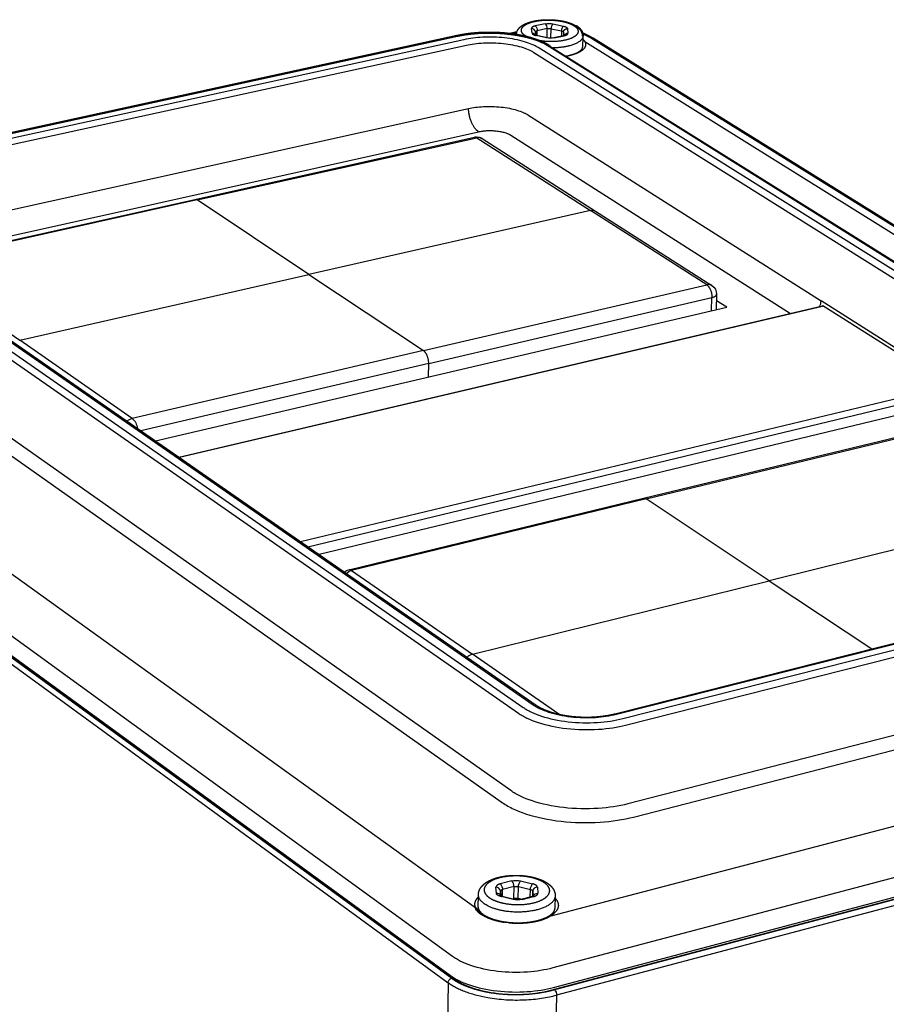
# Model space of a CAD drawing. Units: millimetres. Extents: x 3203 to 3762, y -1288 to -910.
# Drawn here: x 3528 to 3605, y -1040 to -953 of the extents above; entities that cross this region are included whole.
import ezdxf

# ---------------------------------------------------------------- set-up
doc = ezdxf.new("R2010")
doc.units = ezdxf.units.MM
doc.layers.add('Make2D$Visible$Curves', color=7, linetype='Continuous')
doc.layers.add('Make2D$Visible$Tangents', color=7, linetype='Continuous')
doc.layers.add('Make2D$Visible$SceneSilhouetteCurves', color=7, linetype='Continuous', lineweight=50)

msp = doc.modelspace()

# ---------------------------------------------------------------- linework, layer by layer
at = {"layer": 'Make2D$Visible$Curves'}
for p, q in [((3510.817, -966.132), (3566.525, -954.016)), ((3571.073, -953.858), (3571.821, -953.695)), ((3578.578, -954.246), (3661.822, -1006.015))]:
    msp.add_line(p, q, dxfattribs=at)
at = {"layer": 'Make2D$Visible$Curves', "lineweight": -3}
for p, q in [((3571.79, -953.922), (3571.79, -953.9)), ((3572.195, -953.923), (3572.199, -953.922)), ((3573.471, -953.931), (3573.452, -953.91)), ((3573.452, -953.91), (3573.608, -953.965)), ((3573.471, -953.921), (3573.472, -953.917)), ((3573.475, -953.645), (3573.502, -953.934)), ((3573.5, -953.933), (3573.476, -953.677)), ((3573.608, -953.965), (3574.532, -954.168)), ((3575.073, -954.172), (3575.959, -953.978)), ((3575.959, -953.978), (3576.079, -953.938)), ((3575.973, -953.691), (3575.967, -953.977)), ((3575.973, -953.691), (3576.001, -953.979)), ((3576.036, -953.994), (3576.034, -953.997)), ((3577.693, -954.03), (3577.673, -955.024)), ((3574.751, -954.913), (3641.16, -996.445)), ((3567.539, -960.58), (3567.533, -960.464)), ((3543.23, -968.531), (3568.066, -963.002)), ((3568.364, -962.478), (3568.243, -962.371)), ((3568.427, -962.522), (3568.364, -962.478)), ((3568.733, -963.12), (3578.824, -969.571)), ((3509.753, -969.163), (3573.558, -1013.43)), ((3517.71, -974.212), (3543.23, -968.531)), ((3578.824, -969.571), (3589.154, -976.175)), ((3589.569, -976.954), (3589.535, -978.324)), ((3590.468, -978.106), (3589.555, -977.521)), ((3539.736, -989.965), (3590.468, -978.106)), ((3541.806, -991.401), (3598.969, -977.98)), ((3599.096, -978.003), (3610.228, -985.063)), ((3609.014, -986.856), (3554.276, -1000.052)), ((3583.086, -995.058), (3608.528, -988.897)), ((3556.908, -1001.397), (3583.086, -995.058)), ((3580.538, -1014.188), (3638.685, -999.513)), ((3566.047, -1037.688), (3523.485, -1006.7)), ((3664.141, -1015.099), (3574.965, -1038.739)), ((3568.397, -1031.355), (3568.416, -1030.241)), ((3570.364, -1029.912), (3570.396, -1030.342)), ((3570.395, -1030.341), (3570.365, -1029.941)), ((3570.376, -1030.332), (3570.523, -1030.386)), ((3573.214, -1030.382), (3573.315, -1030.346)), ((3575.232, -1030.353), (3575.21, -1031.467)), ((3570.523, -1030.386), (3571.589, -1030.649)), ((3572.19, -1030.648), (3573.214, -1030.382)), ((3568.705, -1031.991), (3568.729, -1032.013)), ((3565.736, -1038.056), (3565.738, -1038.027))]:
    msp.add_line(p, q, dxfattribs=at)
for points in [[(3567.533, -960.464), (3567.68, -960.433), (3567.833, -960.405), (3567.993, -960.378), (3568.158, -960.355), (3568.329, -960.334), (3568.506, -960.316), (3568.687, -960.301), (3568.872, -960.289), (3569.06, -960.281), (3569.252, -960.277), (3569.446, -960.276), (3569.641, -960.28), (3569.837, -960.287), (3570.034, -960.298), (3570.229, -960.313), (3570.423, -960.331), (3570.615, -960.354), (3570.803, -960.38), (3570.988, -960.41), (3571.168, -960.443), (3571.343, -960.479), (3571.513, -960.519), (3571.676, -960.561), (3571.832, -960.606), (3571.981, -960.653), (3572.123, -960.703), (3572.257, -960.754), (3572.383, -960.807), (3572.501, -960.861), (3572.557, -960.888), (3572.611, -960.916), (3572.663, -960.944), (3572.713, -960.972), (3572.76, -961), (3572.806, -961.028), (3598.855, -977.54)], [(3568.427, -962.522), (3568.512, -962.504), (3568.599, -962.488), (3568.688, -962.473), (3568.779, -962.46), (3568.871, -962.449), (3568.965, -962.44), (3569.06, -962.432), (3569.156, -962.426), (3569.262, -962.421), (3569.367, -962.419), (3569.474, -962.419), (3569.58, -962.421), (3569.686, -962.424), (3569.792, -962.43), (3569.897, -962.438), (3570.002, -962.449), (3570.105, -962.461), (3570.206, -962.475), (3570.306, -962.491), (3570.403, -962.509), (3570.499, -962.529), (3570.592, -962.55), (3570.682, -962.574), (3570.769, -962.599), (3570.847, -962.623), (3570.921, -962.649), (3570.993, -962.676), (3571.061, -962.705), (3571.126, -962.734), (3571.157, -962.75), (3571.187, -962.765), (3571.217, -962.781), (3571.245, -962.797), (3571.272, -962.813), (3571.299, -962.829), (3596.128, -978.647)], [(3485.161, -978.678), (3566.277, -1037.723), (3566.355, -1037.778), (3566.437, -1037.833), (3566.521, -1037.887), (3566.608, -1037.941), (3566.698, -1037.993), (3566.791, -1038.044), (3566.886, -1038.095), (3566.984, -1038.145), (3567.085, -1038.193), (3567.188, -1038.241), (3567.401, -1038.332), (3567.624, -1038.42), (3567.855, -1038.503), (3568.116, -1038.587), (3568.385, -1038.665), (3568.663, -1038.737), (3568.948, -1038.803), (3569.24, -1038.863), (3569.539, -1038.916), (3569.842, -1038.962), (3570.15, -1039.001), (3570.462, -1039.033), (3570.777, -1039.059), (3571.094, -1039.076), (3571.412, -1039.087), (3571.73, -1039.091), (3572.048, -1039.087), (3572.365, -1039.077), (3572.68, -1039.059), (3572.967, -1039.036), (3573.252, -1039.007), (3573.532, -1038.972), (3573.809, -1038.931), (3574.08, -1038.884), (3574.345, -1038.832), (3574.605, -1038.774), (3574.857, -1038.711), (3664.026, -1015.076)]]:
    msp.add_lwpolyline(points, dxfattribs=at)
for centre, radius, start, end in [((3573.231, -953.667), 0.245, 5.24755, 5.61036), ((3574.811, -952.83), 1.367, 258.19785, 281.03638), ((3577.057, -955.006), 0.94, 30.7332, 52.78272), ((3599.006, -978.137), 0.162, 56.4032, 103.35783), ((3571.517, -1036.052), 6.124, 100.76198, 100.77519), ((3571.889, -1029.362), 1.321, 256.89167, 283.16341)]:
    msp.add_arc(centre, radius, start, end, dxfattribs=at)
at = {"layer": 'Make2D$Visible$Curves', "extrusion": (0, 0, -1)}
for centre, radius, start, end in [((-3575.773, -958.801), 5.349, 110.69883, 121.62711), ((-3569.458, -1030.758), 1.442, 303.60644, 332.46077)]:
    msp.add_arc(centre, radius, start, end, dxfattribs=at)
at = {"layer": 'Make2D$Visible$Curves', "lineweight": -3, "extrusion": (0, 0, -1)}
for centre, radius, start, end in [((-3577.083, -954.98), 0.905, 131.93376, 149.87986), ((-3568.257, -963.864), 0.883, 77.46797, 122.59622), ((-3588.67, -976.932), 0.899, 122.5594, 181.39356), ((-3557.132, -1002.321), 0.95, 49.12777, 76.39679), ((-3566.238, -1038.087), 0.504, 6.82067, 60.64492)]:
    msp.add_arc(centre, radius, start, end, dxfattribs=at)
at = {"layer": 'Make2D$Visible$Curves', "lineweight": -3}
for points, weights, knots in [([(3571.79, -953.9), (3571.793, -953.747), (3571.84, -953.603), (3571.919, -953.474), (3571.986, -953.365), (3572.076, -953.27), (3572.178, -953.188), (3572.179, -953.187), (3572.18, -953.186), (3572.182, -953.185), (3572.281, -953.105), (3572.396, -953.034), (3572.521, -952.972), (3572.635, -952.916), (3572.759, -952.866), (3572.892, -952.822), (3573.024, -952.778), (3573.165, -952.74), (3573.313, -952.708), (3573.618, -952.642), (3573.955, -952.6), (3574.303, -952.584), (3574.65, -952.569), (3575.006, -952.58), (3575.349, -952.616), (3575.528, -952.635), (3575.703, -952.661), (3575.871, -952.693), (3576.04, -952.726), (3576.202, -952.765), (3576.355, -952.81), (3576.497, -952.853), (3576.631, -952.9), (3576.755, -952.953), (3576.881, -953.007), (3576.997, -953.066), (3577.102, -953.132)], [1373.61127915, 1373.80308001, 1373.99249927, 1374.19452074, 1374.3664009, 1374.5457864, 1374.71906775, 1374.72129916, 1374.72353012, 1374.72576061, 1374.89501888, 1375.06332773, 1375.22148156, 1375.36475884, 1375.50144758, 1375.628125, 1375.75325515, 1375.86853783, 1375.97134501, 1376.18349054, 1376.3421653, 1376.43339534, 1376.52419511, 1376.54783784, 1376.50318288, 1376.479907, 1376.43804939, 1376.37907961, 1376.31976844, 1376.24322414, 1376.15144911, 1376.06596029, 1375.96724006, 1375.8579131, 1375.74704467, 1375.6250919, 1375.49599849], [0.000693, 0.000693, 0.000693, 0.000693, 0.796394, 0.796394, 0.796394, 1.483762, 1.483762, 1.483762, 1.492534, 1.492534, 1.492534, 2.161286, 2.161286, 2.161286, 2.764973, 2.764973, 2.764973, 3.361254, 3.361254, 3.361254, 4.596598, 4.596598, 4.596598, 5.827136, 5.827136, 5.827136, 6.466088, 6.466088, 6.466088, 7.108501, 7.108501, 7.108501, 7.706743, 7.706743, 7.706743, 8.313722, 8.313722, 8.313722, 8.313722]), ([(3576.185, -955.81), (3576.249, -955.798), (3576.313, -955.785), (3576.374, -955.771), (3576.698, -955.7), (3576.981, -955.605), (3577.196, -955.498), (3577.428, -955.382), (3577.571, -955.254), (3577.631, -955.155), (3577.662, -955.104), (3577.672, -955.063), (3577.673, -955.023)], [1371.54422502, 1371.5881291, 1371.63445691, 1371.68312247, 1371.9385602, 1372.25934508, 1372.62462105, 1373.02129259, 1373.44979962, 1373.91742675, 1374.15874761, 1374.40526452, 1374.64981338], [5.510009, 5.510009, 5.510009, 5.510009, 5.768307, 5.768307, 5.768307, 7.126222, 7.126222, 7.126222, 8.580108, 8.580108, 8.580108, 9.336145, 9.336145, 9.336145, 9.336145]), ([(3573.559, -1013.43), (3573.865, -1013.643), (3574.292, -1013.847), (3574.796, -1014.012), (3575.347, -1014.193), (3575.994, -1014.329), (3576.674, -1014.405), (3577.355, -1014.482), (3578.073, -1014.499), (3578.76, -1014.456), (3579.392, -1014.415), (3580.002, -1014.323), (3580.538, -1014.188)], [1207.88292567, 1207.37834482, 1206.95276756, 1206.62953855, 1206.27592181, 1206.04495202, 1205.95219233, 1205.85910492, 1205.9052573, 1206.08595478, 1206.25227922, 1206.53294079, 1206.90999442], [0, 0, 0, 0, 1.966189, 1.966189, 1.966189, 4.117802, 4.117802, 4.117802, 6.275483, 6.275483, 6.275483, 8.260102, 8.260102, 8.260102, 8.260102]), ([(3568.416, -1030.24), (3568.419, -1030.062), (3568.468, -1029.89), (3568.552, -1029.733), (3568.626, -1029.596), (3568.727, -1029.472), (3568.845, -1029.362), (3568.892, -1029.319), (3568.941, -1029.278), (3568.993, -1029.238), (3569.069, -1029.181), (3569.151, -1029.127), (3569.238, -1029.077), (3569.371, -1029), (3569.516, -1028.932), (3569.672, -1028.871), (3569.826, -1028.811), (3569.99, -1028.758), (3570.164, -1028.714), (3570.521, -1028.621), (3570.913, -1028.562), (3571.32, -1028.538), (3571.724, -1028.513), (3572.139, -1028.525), (3572.538, -1028.57), (3572.747, -1028.594), (3572.95, -1028.627), (3573.146, -1028.669), (3573.343, -1028.711), (3573.532, -1028.762), (3573.71, -1028.822), (3573.876, -1028.878), (3574.032, -1028.94), (3574.177, -1029.01), (3574.323, -1029.082), (3574.459, -1029.16), (3574.581, -1029.247), (3574.619, -1029.274), (3574.657, -1029.303), (3574.693, -1029.332), (3574.9, -1029.501), (3575.068, -1029.706), (3575.159, -1029.942), (3575.21, -1030.073), (3575.235, -1030.211), (3575.232, -1030.352)], [1189.7914324, 1189.991205, 1190.18975523, 1190.39423567, 1190.57318571, 1190.75605734, 1190.93304186, 1191.00288137, 1191.07227323, 1191.14059157, 1191.24033872, 1191.33829533, 1191.43294407, 1191.57713198, 1191.71468982, 1191.84195813, 1191.96767563, 1192.08351385, 1192.18674969, 1192.39966408, 1192.55906539, 1192.6507515, 1192.7419955, 1192.76594261, 1192.72147257, 1192.69828737, 1192.6564671, 1192.59749982, 1192.53817402, 1192.46153337, 1192.36962813, 1192.28398954, 1192.18495125, 1192.07522391, 1191.96395773, 1191.84131358, 1191.71133783, 1191.67003068, 1191.62786609, 1191.58501741, 1191.33777366, 1191.05973975, 1190.78536526, 1190.63240729, 1190.47967442, 1190.32190036], [0.000453, 0.000453, 0.000453, 0.000453, 0.793125, 0.793125, 0.793125, 1.491766, 1.491766, 1.491766, 1.765917, 1.765917, 1.765917, 2.166286, 2.166286, 2.166286, 2.776394, 2.776394, 2.776394, 3.378823, 3.378823, 3.378823, 4.626147, 4.626147, 4.626147, 5.868231, 5.868231, 5.868231, 6.513368, 6.513368, 6.513368, 7.162264, 7.162264, 7.162264, 7.766831, 7.766831, 7.766831, 8.380423, 8.380423, 8.380423, 8.575089, 8.575089, 8.575089, 9.71725, 9.71725, 9.71725, 10.344259, 10.344259, 10.344259, 10.344259]), ([(3568.179, -1031.425), (3568.267, -1031.613), (3568.43, -1031.8), (3568.66, -1031.966), (3568.819, -1032.081), (3569.004, -1032.181), (3569.439, -1032.37), (3569.675, -1032.451), (3570.191, -1032.589), (3570.459, -1032.644), (3570.737, -1032.684)], [1189.45947985, 1189.07883008, 1188.72490128, 1188.40791185, 1188.18772993, 1187.99379089, 1187.64397593, 1187.50066833, 1187.27064284, 1187.18761672, 1187.13506964], [0, 0, 0, 0, 1.309849, 1.309849, 1.309849, 2.216918, 2.216918, 3.131123, 3.131123, 4.00576, 4.00576, 4.00576, 4.00576]), ([(3568.397, -1031.355), (3568.396, -1031.414), (3568.407, -1031.474), (3568.433, -1031.539), (3568.489, -1031.674), (3568.614, -1031.83), (3568.83, -1031.985)], [1190.30831318, 1190.10195094, 1189.89233248, 1189.69176353, 1189.27254905, 1188.89352086, 1188.54937833], [0, 0, 0, 0, 0.646037, 0.646037, 0.646037, 1.975948, 1.975948, 1.975948, 1.975948]), ([(3574.737, -1032.176), (3574.471, -1032.323), (3573.792, -1032.584), (3572.456, -1032.794), (3570.946, -1032.759), (3569.576, -1032.464), (3568.906, -1032.136), (3568.66, -1031.959)], [1188.63306015, 1188.2983456, 1187.68314186, 1187.09954556, 1187.00356812, 1187.46190546, 1188.06572592, 1188.40484677], [-7.160197, -7.160197, -7.160197, -7.160197, -5.851068, -4.446929, -2.925535, -1.40414, 0, 0, 0, 0]), ([(3568.83, -1031.985), (3569.046, -1032.14), (3569.343, -1032.287), (3569.694, -1032.405), (3570.078, -1032.535), (3570.527, -1032.632), (3571, -1032.686), (3571.474, -1032.74), (3571.973, -1032.752), (3572.452, -1032.719), (3572.893, -1032.69), (3573.319, -1032.623), (3573.694, -1032.524), (3574.067, -1032.427), (3574.392, -1032.298), (3574.639, -1032.154), (3574.906, -1031.998), (3575.073, -1031.829), (3575.151, -1031.681), (3575.191, -1031.605), (3575.209, -1031.535), (3575.21, -1031.466)], [1188.54949668, 1188.20588224, 1187.91568827, 1187.69508416, 1187.45403647, 1187.29647245, 1187.23322488, 1187.16977685, 1187.20130168, 1187.32465736, 1187.43824798, 1187.62988626, 1187.88694335, 1188.14203581, 1188.46175613, 1188.82607524, 1189.22106905, 1189.64942673, 1190.11171286, 1190.35056387, 1190.59735057, 1190.83852633], [0, 0, 0, 0, 1.348267, 1.348267, 1.348267, 2.822441, 2.822441, 2.822441, 4.300456, 4.300456, 4.300456, 5.660306, 5.660306, 5.660306, 7.01087, 7.01087, 7.01087, 8.456251, 8.456251, 8.456251, 9.211163, 9.211163, 9.211163, 9.211163]), ([(3571.118, -1032.73), (3571.285, -1032.746), (3571.454, -1032.757), (3572.23, -1032.784), (3572.834, -1032.741), (3573.651, -1032.589), (3573.895, -1032.525), (3574.356, -1032.366), (3574.557, -1032.275), (3574.737, -1032.176)], [1187.08269043, 1187.06819769, 1187.06421914, 1187.09496203, 1187.25435333, 1187.6739811, 1187.83297312, 1188.20564347, 1188.40645959, 1188.63306015], [4.399945, 4.399945, 4.399945, 4.399945, 4.90976, 4.90976, 6.725031, 6.725031, 7.611641, 7.611641, 8.493074, 8.493074, 8.493074, 8.493074]), ([(3574.965, -1038.739), (3574.275, -1038.922), (3573.508, -1039.045), (3572.713, -1039.1), (3571.853, -1039.159), (3570.962, -1039.139), (3570.11, -1039.04), (3569.256, -1038.942), (3568.443, -1038.765), (3567.731, -1038.523), (3567.07, -1038.298), (3566.498, -1038.016), (3566.047, -1037.688)], [1187.39912465, 1186.9644976, 1186.63737214, 1186.44202055, 1186.23075882, 1186.17384095, 1186.27585708, 1186.37812995, 1186.64026934, 1187.03707406, 1187.40585269, 1187.89215456, 1188.4544193], [0, 0, 0, 0, 2.440998, 2.440998, 2.440998, 5.084036, 5.084036, 5.084036, 7.732741, 7.732741, 7.732741, 10.192389, 10.192389, 10.192389, 10.192389])]:
    msp.add_rational_spline(points, weights, degree=3, knots=knots, dxfattribs=at)
at = {"layer": 'Make2D$Visible$Curves'}
for points, weights, knots in [([(3577.102, -953.132), (3577.186, -953.184), (3577.263, -953.24), (3577.333, -953.301), (3577.453, -953.407), (3577.555, -953.532), (3577.62, -953.677), (3577.67, -953.788), (3577.695, -953.907), (3577.693, -954.03)], [1375.49545014, 1375.39330227, 1375.28554604, 1375.17572213, 1374.98504911, 1374.78204427, 1374.58528928, 1374.43389732, 1374.28673897, 1374.13301008], [0.000482, 0.000482, 0.000482, 0.000482, 0.482377, 0.482377, 0.482377, 1.326988, 1.326988, 1.326988, 1.965923, 1.965923, 1.965923, 1.965923]), ([(3566.525, -954.016), (3567.163, -953.877), (3567.87, -953.787), (3568.602, -953.749), (3569.392, -953.709), (3570.21, -953.732), (3570.993, -953.815), (3571.778, -953.898), (3572.526, -954.042), (3573.183, -954.238), (3573.795, -954.421), (3574.326, -954.647), (3574.751, -954.913)], [1351.54503861, 1351.99977297, 1352.34214487, 1352.54671483, 1352.76790103, 1352.82757453, 1352.72102126, 1352.61415623, 1352.34005726, 1351.92550618, 1351.53951629, 1351.03162195, 1350.445873], [0, 0, 0, 0, 2.556827, 2.556827, 2.556827, 5.325005, 5.325005, 5.325005, 8.09968, 8.09968, 8.09968, 10.678818, 10.678818, 10.678818, 10.678818])]:
    msp.add_rational_spline(points, weights, degree=3, knots=knots, dxfattribs=at)
at = {"layer": 'Make2D$Visible$Curves', "lineweight": -3}
for points, weights in [([(3568.243, -962.371), (3567.62, -961.748), (3567.539, -960.58)], [1264.87166519, 1061.68111178, 1318.52323346]), ([(3565.736, -1038.056), (3569.416, -1040.738), (3575.346, -1039.164)], [1188.80195074, 837.024402131, 1187.59187762])]:
    msp.add_rational_spline(points, weights, degree=2, dxfattribs=at)
at = {"layer": 'Make2D$Visible$SceneSilhouetteCurves'}
for p, q in [((3510.817, -966.132), (3566.525, -954.016)), ((3571.073, -953.858), (3571.821, -953.695)), ((3578.578, -954.246), (3661.822, -1006.015))]:
    msp.add_line(p, q, dxfattribs=at)
at = {"layer": 'Make2D$Visible$SceneSilhouetteCurves', "extrusion": (0, 0, -1)}
for centre, radius, start, end in [((-3575.773, -958.801), 5.349, 110.69883, 121.62711), ((-3569.458, -1030.758), 1.442, 303.60644, 332.46077)]:
    msp.add_arc(centre, radius, start, end, dxfattribs=at)
at = {"layer": 'Make2D$Visible$SceneSilhouetteCurves'}
for points, weights, knots in [([(3577.102, -953.132), (3577.186, -953.184), (3577.263, -953.24), (3577.333, -953.301), (3577.453, -953.407), (3577.555, -953.532), (3577.62, -953.677), (3577.67, -953.788), (3577.695, -953.907), (3577.693, -954.03)], [1375.49545014, 1375.39330227, 1375.28554604, 1375.17572213, 1374.98504911, 1374.78204427, 1374.58528928, 1374.43389732, 1374.28673897, 1374.13301008], [0.000482, 0.000482, 0.000482, 0.000482, 0.482377, 0.482377, 0.482377, 1.326988, 1.326988, 1.326988, 1.965923, 1.965923, 1.965923, 1.965923]), ([(3566.525, -954.016), (3567.163, -953.877), (3567.87, -953.787), (3568.602, -953.749), (3569.392, -953.709), (3570.21, -953.732), (3570.993, -953.815), (3571.778, -953.898), (3572.526, -954.042), (3573.183, -954.238), (3573.795, -954.421), (3574.326, -954.647), (3574.751, -954.913)], [1351.54503861, 1351.99977297, 1352.34214487, 1352.54671483, 1352.76790103, 1352.82757453, 1352.72102126, 1352.61415623, 1352.34005726, 1351.92550618, 1351.53951629, 1351.03162195, 1350.445873], [0, 0, 0, 0, 2.556827, 2.556827, 2.556827, 5.325005, 5.325005, 5.325005, 8.09968, 8.09968, 8.09968, 10.678818, 10.678818, 10.678818, 10.678818])]:
    msp.add_rational_spline(points, weights, degree=3, knots=knots, dxfattribs=at)
at = {"layer": 'Make2D$Visible$Tangents', "lineweight": -3}
for p, q in [((3573.174, -953.754), (3573.138, -953.357)), ((3574.346, -952.94), (3573.461, -953.133)), ((3574.523, -953.372), (3573.638, -953.565)), ((3574.508, -954.163), (3574.523, -953.372)), ((3574.851, -954.197), (3574.867, -953.374)), ((3574.867, -953.374), (3575.79, -953.577)), ((3575.034, -952.944), (3575.957, -953.147)), ((3576.323, -953.375), (3576.363, -953.771)), ((3571.79, -953.922), (3571.79, -953.9)), ((3573.476, -953.668), (3573.475, -953.645)), ((3574.464, -954.186), (3573.54, -953.983)), ((3573.63, -953.97), (3573.638, -953.565)), ((3575.154, -954.19), (3576.04, -953.996)), ((3575.79, -953.577), (3575.781, -954.017)), ((3577.865, -954.526), (3660.016, -1005.682)), ((3514.211, -972.256), (3567.533, -960.464)), ((3516.746, -974.015), (3568.427, -962.522)), ((3543.434, -968.58), (3568.273, -963.05)), ((3568.273, -963.05), (3578.362, -969.502)), ((3543.434, -968.58), (3517.909, -974.264)), ((3553.366, -975.187), (3543.434, -968.58)), ((3578.362, -969.502), (3553.366, -975.187)), ((3588.689, -976.107), (3578.362, -969.502)), ((3517.909, -974.264), (3527.673, -981.031)), ((3527.673, -981.031), (3553.366, -975.187)), ((3553.366, -975.187), (3563.537, -981.952)), ((3563.537, -981.952), (3588.689, -976.107)), ((3564.004, -983.105), (3589.155, -977.242)), ((3589.126, -978.42), (3589.155, -977.242)), ((3610.577, -984.97), (3598.855, -977.54)), ((3599.096, -978.003), (3541.864, -991.441)), ((3537.675, -987.963), (3527.673, -981.031)), ((3563.537, -981.952), (3537.675, -987.963)), ((3564.004, -983.105), (3538.438, -989.064)), ((3563.986, -984.296), (3564.004, -983.105)), ((3552.619, -998.903), (3610.228, -985.063)), ((3553.279, -999.361), (3610.33, -985.636)), ((3583.326, -995.114), (3608.772, -988.951)), ((3583.326, -995.114), (3557.143, -1001.456)), ((3594.234, -1002.37), (3583.326, -995.114)), ((3619.838, -996.027), (3594.234, -1002.37)), ((3568.179, -1031.425), (3526.392, -1001.38)), ((3557.143, -1001.456), (3567.881, -1008.898)), ((3567.881, -1008.898), (3594.234, -1002.37)), ((3594.234, -1002.37), (3603.347, -1008.431)), ((3523.35, -1007.167), (3565.736, -1038.056)), ((3575.56, -1014.22), (3567.881, -1008.898)), ((3661.111, -1009.593), (3574.737, -1032.176)), ((3620.786, -1027.105), (3575.346, -1039.164)), ((3571.372, -1029.018), (3570.348, -1029.283)), ((3572.166, -1029.017), (3573.23, -1029.278)), ((3570.013, -1030.113), (3569.973, -1029.586)), ((3570.365, -1029.941), (3570.364, -1029.912)), ((3570.541, -1030.39), (3570.552, -1029.79)), ((3571.575, -1029.525), (3570.552, -1029.79)), ((3571.556, -1030.594), (3571.575, -1029.525)), ((3571.953, -1030.593), (3571.973, -1029.524)), ((3571.973, -1029.524), (3573.037, -1029.786)), ((3573.024, -1030.431), (3573.037, -1029.786)), ((3573.239, -1030.375), (3573.247, -1029.936)), ((3573.247, -1029.936), (3573.281, -1030.36)), ((3573.652, -1029.578), (3573.695, -1030.106)), ((3571.499, -1030.677), (3570.433, -1030.415)), ((3570.523, -1030.386), (3570.541, -1030.393)), ((3571.464, -1030.618), (3571.556, -1030.594)), ((3571.557, -1030.64), (3571.556, -1030.594)), ((3571.953, -1030.593), (3571.946, -1030.682)), ((3572.184, -1030.65), (3571.953, -1030.593)), ((3572.296, -1030.676), (3573.321, -1030.409)), ((3568.907, -1032.122), (3568.906, -1032.116)), ((3565.736, -1038.056), (3565.676, -1041.789)), ((3575.346, -1039.164), (3575.272, -1042.899))]:
    msp.add_line(p, q, dxfattribs=at)
for points in [[(3640.93, -996.416), (3574.526, -954.879), (3574.453, -954.834), (3574.377, -954.79), (3574.299, -954.747), (3574.218, -954.704), (3574.135, -954.662), (3574.049, -954.621), (3573.87, -954.541), (3573.682, -954.464), (3573.485, -954.39), (3573.279, -954.32), (3573.066, -954.253), (3572.826, -954.185), (3572.578, -954.122), (3572.322, -954.063), (3572.06, -954.009), (3571.791, -953.96), (3571.517, -953.917), (3571.238, -953.878), (3570.955, -953.845), (3570.669, -953.818), (3570.38, -953.796), (3570.089, -953.779), (3569.797, -953.769), (3569.504, -953.763), (3569.212, -953.764), (3568.921, -953.77), (3568.632, -953.782), (3568.368, -953.798), (3568.106, -953.818), (3567.848, -953.844), (3567.593, -953.874), (3567.343, -953.908), (3567.098, -953.947), (3566.859, -953.991), (3566.626, -954.039), (3510.914, -966.158)], [(3640.094, -996.625), (3573.721, -955.055), (3573.66, -955.018), (3573.597, -954.981), (3573.531, -954.945), (3573.464, -954.909), (3573.394, -954.874), (3573.322, -954.84), (3573.173, -954.773), (3573.016, -954.709), (3572.852, -954.647), (3572.68, -954.588), (3572.502, -954.532), (3572.302, -954.476), (3572.095, -954.423), (3571.881, -954.374), (3571.662, -954.329), (3571.438, -954.288), (3571.209, -954.252), (3570.976, -954.219), (3570.74, -954.192), (3570.501, -954.169), (3570.26, -954.151), (3570.017, -954.137), (3569.773, -954.128), (3569.529, -954.124), (3569.285, -954.124), (3569.042, -954.129), (3568.8, -954.139), (3568.58, -954.152), (3568.361, -954.17), (3568.145, -954.191), (3567.933, -954.216), (3567.725, -954.245), (3567.52, -954.277), (3567.32, -954.314), (3567.126, -954.354), (3511.396, -966.49)], [(3567.35, -954.868), (3511.619, -967.021)], [(3639.693, -997.113), (3573.343, -955.506), (3573.291, -955.474), (3573.237, -955.442), (3573.18, -955.41), (3573.121, -955.379), (3573.06, -955.348), (3572.996, -955.317), (3572.862, -955.256), (3572.719, -955.197), (3572.566, -955.139), (3572.405, -955.084), (3572.236, -955.03), (3572.058, -954.98), (3571.873, -954.932), (3571.68, -954.888), (3571.481, -954.847), (3571.277, -954.809), (3571.067, -954.776), (3570.852, -954.746), (3570.635, -954.721), (3570.414, -954.699), (3570.192, -954.683), (3569.969, -954.67), (3569.746, -954.662), (3569.524, -954.658), (3569.304, -954.659), (3569.086, -954.664), (3568.872, -954.673), (3568.661, -954.685), (3568.456, -954.702), (3568.256, -954.722), (3568.061, -954.745), (3567.873, -954.772), (3567.692, -954.801), (3567.517, -954.833), (3567.35, -954.868)], [(3509.489, -969.118), (3573.287, -1013.389), (3573.355, -1013.435), (3573.425, -1013.48), (3573.498, -1013.525), (3573.574, -1013.569), (3573.652, -1013.612), (3573.732, -1013.655), (3573.814, -1013.697), (3573.899, -1013.738), (3574.075, -1013.817), (3574.259, -1013.893), (3574.451, -1013.966), (3574.651, -1014.034), (3574.875, -1014.104), (3575.107, -1014.169), (3575.347, -1014.229), (3575.593, -1014.284), (3575.844, -1014.334), (3576.101, -1014.378), (3576.362, -1014.416), (3576.627, -1014.449), (3576.895, -1014.476), (3577.166, -1014.498), (3577.438, -1014.513), (3577.711, -1014.523), (3577.985, -1014.526), (3578.258, -1014.524), (3578.53, -1014.516), (3578.8, -1014.502), (3579.047, -1014.483), (3579.291, -1014.46), (3579.532, -1014.432), (3579.769, -1014.399), (3580.001, -1014.361), (3580.229, -1014.318), (3580.451, -1014.271), (3580.667, -1014.22), (3638.82, -999.542)], [(3508.23, -969.774), (3571.963, -1014.123), (3572.046, -1014.179), (3572.132, -1014.235), (3572.222, -1014.291), (3572.315, -1014.346), (3572.413, -1014.401), (3572.514, -1014.455), (3572.618, -1014.509), (3572.727, -1014.562), (3572.954, -1014.666), (3573.197, -1014.767), (3573.453, -1014.864), (3573.723, -1014.957), (3574.005, -1015.045), (3574.301, -1015.129), (3574.607, -1015.206), (3574.924, -1015.277), (3575.25, -1015.342), (3575.585, -1015.4), (3575.926, -1015.45), (3576.273, -1015.493), (3576.624, -1015.529), (3576.978, -1015.557), (3577.333, -1015.577), (3577.688, -1015.589), (3578.042, -1015.593), (3578.392, -1015.59), (3578.738, -1015.579), (3579.079, -1015.561), (3579.413, -1015.536), (3579.739, -1015.504), (3580.057, -1015.466), (3580.365, -1015.422), (3580.662, -1015.373), (3580.949, -1015.318), (3581.225, -1015.259), (3581.489, -1015.196), (3639.66, -1000.475)], [(3508.625, -969.307), (3572.385, -1013.615), (3572.467, -1013.67), (3572.551, -1013.725), (3572.639, -1013.779), (3572.729, -1013.831), (3572.823, -1013.883), (3572.919, -1013.934), (3573.017, -1013.984), (3573.119, -1014.034), (3573.33, -1014.129), (3573.55, -1014.22), (3573.781, -1014.307), (3574.02, -1014.39), (3574.289, -1014.473), (3574.568, -1014.551), (3574.855, -1014.623), (3575.15, -1014.689), (3575.451, -1014.749), (3575.759, -1014.802), (3576.072, -1014.848), (3576.39, -1014.887), (3576.712, -1014.92), (3577.037, -1014.945), (3577.363, -1014.964), (3577.691, -1014.975), (3578.019, -1014.98), (3578.347, -1014.977), (3578.673, -1014.967), (3578.997, -1014.95), (3579.293, -1014.928), (3579.586, -1014.9), (3579.875, -1014.866), (3580.159, -1014.826), (3580.438, -1014.781), (3580.71, -1014.73), (3580.977, -1014.673), (3581.236, -1014.612), (3639.407, -999.912)], [(3639.73, -1007.266), (3581.69, -1022.179), (3581.385, -1022.253), (3581.072, -1022.32), (3580.751, -1022.381), (3580.423, -1022.436), (3580.089, -1022.483), (3579.75, -1022.524), (3579.405, -1022.557), (3579.057, -1022.584), (3578.676, -1022.605), (3578.293, -1022.617), (3577.908, -1022.62), (3577.522, -1022.615), (3577.136, -1022.602), (3576.752, -1022.58), (3576.37, -1022.55), (3575.992, -1022.512), (3575.618, -1022.465), (3575.25, -1022.41), (3574.888, -1022.347), (3574.533, -1022.276), (3574.187, -1022.198), (3573.849, -1022.112), (3573.522, -1022.02), (3573.206, -1021.92), (3572.924, -1021.822), (3572.653, -1021.719), (3572.394, -1021.61), (3572.146, -1021.497), (3572.027, -1021.438), (3571.911, -1021.379), (3571.798, -1021.318), (3571.689, -1021.256), (3571.582, -1021.193), (3571.48, -1021.129), (3571.38, -1021.065), (3571.285, -1020.999), (3507.737, -976.239)], [(3506.948, -977.174), (3570.442, -1022.014), (3570.55, -1022.088), (3570.662, -1022.161), (3570.778, -1022.234), (3570.898, -1022.305), (3571.022, -1022.375), (3571.149, -1022.443), (3571.28, -1022.511), (3571.415, -1022.577), (3571.694, -1022.705), (3571.987, -1022.828), (3572.293, -1022.945), (3572.611, -1023.056), (3572.968, -1023.169), (3573.338, -1023.274), (3573.719, -1023.37), (3574.11, -1023.459), (3574.511, -1023.539), (3574.92, -1023.61), (3575.336, -1023.672), (3575.758, -1023.725), (3576.185, -1023.769), (3576.617, -1023.803), (3577.051, -1023.827), (3577.486, -1023.842), (3577.922, -1023.848), (3578.358, -1023.844), (3578.791, -1023.83), (3579.221, -1023.807), (3579.614, -1023.777), (3580.003, -1023.739), (3580.387, -1023.692), (3580.764, -1023.639), (3581.134, -1023.577), (3581.497, -1023.508), (3581.851, -1023.431), (3582.195, -1023.347), (3640.234, -1008.393)], [(3664.263, -1013.185), (3575.022, -1036.746), (3574.76, -1036.811), (3574.491, -1036.871), (3574.215, -1036.925), (3573.933, -1036.973), (3573.646, -1037.015), (3573.355, -1037.052), (3573.06, -1037.082), (3572.761, -1037.105), (3572.434, -1037.124), (3572.105, -1037.135), (3571.775, -1037.138), (3571.444, -1037.135), (3571.114, -1037.123), (3570.785, -1037.105), (3570.458, -1037.079), (3570.134, -1037.045), (3569.814, -1037.005), (3569.499, -1036.957), (3569.189, -1036.902), (3568.885, -1036.84), (3568.589, -1036.772), (3568.301, -1036.697), (3568.021, -1036.616), (3567.75, -1036.529), (3567.51, -1036.443), (3567.279, -1036.353), (3567.057, -1036.257), (3566.95, -1036.208), (3566.846, -1036.158), (3566.744, -1036.107), (3566.645, -1036.054), (3566.549, -1036.001), (3566.455, -1035.947), (3566.365, -1035.892), (3566.277, -1035.836), (3566.193, -1035.779), (3566.111, -1035.721), (3523.516, -1004.809)], [(3523.382, -1006.445), (3565.945, -1037.424), (3566.024, -1037.48), (3566.106, -1037.536), (3566.192, -1037.591), (3566.281, -1037.646), (3566.374, -1037.701), (3566.47, -1037.755), (3566.57, -1037.808), (3566.673, -1037.861), (3566.78, -1037.913), (3566.891, -1037.965), (3567.122, -1038.065), (3567.367, -1038.162), (3567.625, -1038.254), (3567.895, -1038.342), (3568.178, -1038.424), (3568.471, -1038.501), (3568.775, -1038.571), (3569.087, -1038.635), (3569.407, -1038.692), (3569.735, -1038.742), (3570.067, -1038.784), (3570.404, -1038.819), (3570.743, -1038.846), (3571.083, -1038.865), (3571.424, -1038.877), (3571.763, -1038.88), (3572.099, -1038.876), (3572.432, -1038.864), (3572.759, -1038.846), (3573.079, -1038.82), (3573.393, -1038.788), (3573.698, -1038.749), (3573.994, -1038.704), (3574.28, -1038.654), (3574.556, -1038.599), (3574.822, -1038.54), (3575.076, -1038.476), (3664.267, -1014.843)]]:
    msp.add_lwpolyline(points, dxfattribs=at)
for centre, radius, start, end in [((3573.147, -953.688), 0.331, 7.73363, 91.6798), ((3573.981, -953.342), 0.543, 356.78871, 47.72752), ((3575.468, -953.36), 0.601, 136.16245, 181.32449), ((3576.391, -953.563), 0.602, 136.21296, 181.30272), ((3573.644, -953.755), 0.19, 91.7603, 151.26931), ((3573.594, -954.05), 0.0864, 80.97903, 128.59403), ((3574.518, -954.253), 0.0862, 80.89324, 128.67155), ((3575.978, -954.086), 0.109, 55.16042, 99.82648), ((3568.113, -963.273), 0.274, 54.29647, 99.894), ((3568.419, -963.634), 0.603, 58.55667, 104.00349), ((3588.841, -976.688), 0.601, 58.67343, 104.6705), ((3596.768, -977.311), 2.1, 339.87006, 353.74324), ((3556.96, -1001.686), 0.294, 51.46105, 100.19527), ((3568.149, -1009.903), 1.04, 104.92535, 134.95251), ((3570.904, -1029.5), 0.671, 357.92101, 45.90386), ((3569.992, -1029.96), 0.375, 7.55172, 92.93264), ((3570.024, -1030.506), 0.393, 26.30226, 91.67577), ((3570.046, -1029.936), 0.319, 4.29668, 4.56002), ((3570.566, -1030.005), 0.216, 93.82142, 159.44014), ((3573.024, -1030.026), 0.241, 22.04913, 86.96807), ((3573.635, -1029.967), 0.388, 87.47881, 175.46386), ((3571.756, -1031.427), 0.857, 76.71711, 103.51389), ((3573.238, -1030.509), 0.129, 50.35075, 100.73759), ((3568.718, -1032.152), 0.202, 56.10708, 106.74282)]:
    msp.add_arc(centre, radius, start, end, dxfattribs=at)
at = {"layer": 'Make2D$Visible$Tangents', "lineweight": -3, "extrusion": (0, 0, -1)}
for centre, radius, start, end in [((-3573.095, -953.535), 0.544, 132.31203, 183.19155), ((-3574.681, -954.618), 1.711, 78.71821, 101.91886), ((-3574.69, -954.21), 0.855, 78.70533, 101.92692), ((-3576.31, -953.712), 0.338, 3.599, 92.29289), ((-3573.178, -954.099), 0.345, 89.40073, 149.17228), ((-3574.818, -952.512), 1.711, 258.68042, 281.94273), ((-3575.092, -954.279), 0.109, 80.07817, 124.8955), ((-3575.786, -953.787), 0.21, 90.96215, 152.89282), ((-3576.356, -954.125), 0.354, 29.15078, 91.05395), ((-3543.274, -968.792), 0.265, 80.42316, 127.0315), ((-3578.511, -970.085), 0.602, 75.66896, 121.3866), ((-3537.915, -988.927), 0.994, 45.49958, 75.99182), ((-3536.73, -988.99), 1.396, 132.62621, 173.91748), ((-3583.142, -995.357), 0.305, 79.43076, 127.10226), ((-3557.401, -1002.447), 1.023, 45.2072, 75.40279), ((-3569.88, -1029.766), 0.673, 134.14208, 182.056), ((-3571.772, -1030.689), 1.719, 76.52633, 103.26029), ((-3571.776, -1030.36), 0.859, 76.51118, 103.26977), ((-3572.727, -1029.521), 0.754, 359.79133, 41.96949), ((-3573.793, -1029.783), 0.756, 359.81591, 41.91207), ((-3573.686, -1030.515), 0.408, 24.45841, 91.14307), ((-3570.507, -1030.491), 0.106, 45.84506, 98.60171), ((-3571.573, -1030.753), 0.106, 45.74678, 98.68408), ((-3571.894, -1029.005), 1.718, 256.47618, 283.29189), ((-3572.214, -1030.775), 0.129, 79.16245, 129.7233), ((-3574.625, -1039.15), 0.722, 139.7259, 181.06365)]:
    msp.add_arc(centre, radius, start, end, dxfattribs=at)
at = {"layer": 'Make2D$Visible$Tangents', "lineweight": -3}
for points, weights, degree, knots in [([(3572.793, -954.131), (3572.727, -954.099), (3572.474, -953.96), (3572.198, -953.678), (3572.224, -953.358), (3572.444, -953.119), (3572.7, -952.96), (3573.027, -952.828), (3573.542, -952.688), (3574.32, -952.591), (3575.166, -952.617), (3575.806, -952.712), (3576.24, -952.817), (3576.606, -952.947), (3576.799, -953.046), (3576.883, -953.099), (3577.059, -953.208), (3577.299, -953.45), (3577.276, -953.771), (3577.059, -954.01), (3576.804, -954.17), (3576.477, -954.303), (3575.962, -954.443), (3575.181, -954.541), (3574.341, -954.515), (3573.872, -954.447), (3573.723, -954.419)], [1371.81109626, 1371.88963414, 1372.2370639, 1372.97631611, 1373.87023068, 1374.56507097, 1375.04682477, 1375.4631463, 1375.9287963, 1376.31569762, 1376.37080885, 1376.20260808, 1375.97550128, 1375.6669593, 1375.41999748, 1375.28683569, 1375.0096396, 1374.3708301, 1373.4770827, 1372.78215584, 1372.30044851, 1371.884103, 1371.41846474, 1371.03155582, 1370.97707512, 1371.09711092, 1371.15226778], 3, [-9.551083, -9.551083, -9.551083, -9.551083, -9.188926, -8.040311, -6.891695, -6.294369, -5.697043, -5.145753, -4.594463, -3.445847, -2.297232, -1.699906, -1.10258, -0.55129, 0, 0, 0, 1.148616, 2.297232, 2.894558, 3.491884, 4.043173, 4.594463, 5.743079, 6.891695, 7.456155, 7.456155, 7.456155, 7.456155]), ([(3573.461, -953.133), (3573.36, -953.155), (3573.19, -953.221), (3573.133, -953.311), (3573.138, -953.357)], [1374.67940886, 1374.60319093, 1374.39529717, 1374.13463781, 1374.00754532], 3, [0, 0, 0, 0, 0.4155545, 0.8377556, 0.8377556, 0.8377556, 0.8377556]), ([(3575.957, -953.147), (3576.063, -953.17), (3576.245, -953.237), (3576.319, -953.329), (3576.323, -953.375)], [1375.01417902, 1374.96569145, 1374.80496709, 1374.56182412, 1374.43466587], 3, [0, 0, 0, 0, 0.4155545, 0.8377556, 0.8377556, 0.8377556, 0.8377556]), ([(3573.174, -953.754), (3573.178, -953.799), (3573.251, -953.891), (3573.433, -953.959), (3573.54, -953.983)], [1372.91259072, 1372.78744535, 1372.54411116, 1372.38232845, 1372.33307757], 3, [0, 0, 0, 0, 0.4155545, 0.8377556, 0.8377556, 0.8377556, 0.8377556]), ([(3577.693, -954.03), (3577.681, -954.642), (3576.312, -954.942), (3575.721, -955.072), (3575.025, -955.084)], [1186.65207285, 1118.89554583, 1371.39939576, 1248.70621238, 1200.77396175], 2, [1.696612, 1.696612, 1.696612, 4.594463, 4.594463, 5.993213, 5.993213, 5.993213]), ([(3576.04, -953.996), (3576.141, -953.974), (3576.311, -953.908), (3576.367, -953.817), (3576.363, -953.771)], [1372.66784773, 1372.74406566, 1372.95195942, 1373.21261878, 1373.33971127], 3, [0, 0, 0, 0, 0.4155545, 0.8377556, 0.8377556, 0.8377556, 0.8377556]), ([(3577.865, -954.526), (3577.871, -954.536), (3577.962, -954.71), (3577.945, -955.06), (3577.404, -955.5), (3576.714, -955.731), (3576.29, -955.815), (3576.215, -955.829)], [1375.27316567, 1375.24566263, 1374.77514756, 1373.80519394, 1372.50550882, 1371.76553072, 1371.46973212, 1371.42149269], 3, [-22.094982, -22.094982, -22.094982, -22.094982, -22.000134, -20.478739, -18.957345, -17.553205, -17.259317, -17.259317, -17.259317, -17.259317]), ([(3569.36, -1030.488), (3569.158, -1030.344), (3568.885, -1030.022), (3568.918, -1029.595), (3569.173, -1029.275), (3569.47, -1029.06), (3569.849, -1028.881), (3570.444, -1028.69), (3571.344, -1028.554), (3572.32, -1028.58), (3573.058, -1028.7), (3573.559, -1028.836), (3573.98, -1029.006), (3574.436, -1029.272), (3574.778, -1029.67), (3574.749, -1030.097), (3574.497, -1030.417), (3574.202, -1030.633), (3573.824, -1030.813), (3573.228, -1031.005), (3572.325, -1031.143), (3571.344, -1031.117), (3570.603, -1030.996), (3570.101, -1030.86), (3569.679, -1030.689), (3569.456, -1030.558), (3569.36, -1030.488)], [1188.24632227, 1188.52351836, 1189.16232786, 1190.05607526, 1190.75100212, 1191.23270945, 1191.64905496, 1192.11469322, 1192.50160214, 1192.55670854, 1192.388509, 1192.16139774, 1191.85284178, 1191.34866884, 1190.55684185, 1189.66292728, 1188.96808699, 1188.48633319, 1188.07001166, 1187.60436166, 1187.21746034, 1187.16234911, 1187.33054987, 1187.55765668, 1187.86619866, 1188.11316048, 1188.24632227], 3, [0, 0, 0, 0, 1.148616, 2.297232, 2.894558, 3.491884, 4.043173, 4.594463, 5.743079, 6.891695, 7.489021, 8.086347, 8.637637, 9.188926, 10.337542, 11.486158, 12.083484, 12.68081, 13.2321, 13.78339, 14.932005, 16.080621, 16.677947, 17.275273, 17.826563, 18.377853, 18.377853, 18.377853, 18.377853]), ([(3570.348, -1029.283), (3570.231, -1029.314), (3570.035, -1029.403), (3569.968, -1029.524), (3569.973, -1029.586)], [1190.86531023, 1190.7890923, 1190.58119854, 1190.32053918, 1190.19344669], 3, [0, 0, 0, 0, 0.4155545, 0.8377556, 0.8377556, 0.8377556, 0.8377556]), ([(3573.652, -1029.578), (3573.647, -1029.518), (3573.563, -1029.397), (3573.354, -1029.308), (3573.23, -1029.278)], [1190.62056724, 1190.74571261, 1190.9890468, 1191.15082951, 1191.20008039], 3, [0, 0, 0, 0, 0.4155545, 0.8377556, 0.8377556, 0.8377556, 0.8377556]), ([(3575.232, -1030.352), (3575.217, -1031.17), (3573.632, -1031.583), (3570.733, -1032.34), (3568.929, -1031.045)], [1028.0266316, 968.835063816, 1187.58529713, 838.413913808, 1188.17736847], 2, [10.882841, 10.882841, 10.882841, 13.78339, 13.78339, 18.377853, 18.377853, 18.377853]), ([(3570.433, -1030.415), (3570.312, -1030.385), (3570.101, -1030.296), (3570.017, -1030.175), (3570.013, -1030.113)], [1188.51897894, 1188.56746651, 1188.72819087, 1188.97133384, 1189.09849209], 3, [0, 0, 0, 0, 0.4155545, 0.8377556, 0.8377556, 0.8377556, 0.8377556]), ([(3573.321, -1030.409), (3573.438, -1030.379), (3573.634, -1030.289), (3573.7, -1030.168), (3573.695, -1030.106)], [1188.8537491, 1188.92996703, 1189.13786079, 1189.39852015, 1189.52561264], 3, [0, 0, 0, 0, 0.4155545, 0.8377556, 0.8377556, 0.8377556, 0.8377556]), ([(3568.179, -1031.425), (3568.173, -1031.411), (3568.071, -1031.179), (3568.092, -1030.84), (3568.323, -1030.539), (3568.413, -1030.45)], [1189.45947985, 1189.4869828, 1189.95749773, 1190.66567985, 1191.31780568, 1191.51242786], 3, [-22.094982, -22.094982, -22.094982, -22.094982, -22.000134, -20.47874, -19.804132, -19.804132, -19.804132, -19.804132]), ([(3575.228, -1030.562), (3575.329, -1030.669), (3575.549, -1030.995), (3575.523, -1031.564), (3575.08, -1031.982), (3574.757, -1032.165), (3574.737, -1032.176)], [1192.04305949, 1191.83099074, 1191.17603698, 1189.99106818, 1189.07402536, 1188.65735231, 1188.63306015], 3, [-11.088156, -11.088156, -11.088156, -11.088156, -10.297997, -8.776603, -7.255208, -7.160197, -7.160197, -7.160197, -7.160197])]:
    msp.add_rational_spline(points, weights, degree=degree, knots=knots, dxfattribs=at)
for points, weights in [([(3588.689, -976.107), (3589.176, -976.418), (3589.155, -977.242)], [1314.36494033, 928.884140162, 1314.05416518]), ([(3589.155, -977.242), (3589.564, -977.147), (3589.569, -976.954)], [1314.05416518, 1156.66963536, 1314.84194249]), ([(3564.004, -983.105), (3564.017, -982.271), (3563.537, -981.952)], [1295.99157639, 916.112179775, 1296.30253254]), ([(3568.929, -1031.045), (3568.409, -1030.672), (3568.416, -1030.241)], [1188.17736847, 1061.85842444, 1028.28719347])]:
    msp.add_rational_spline(points, weights, degree=2, dxfattribs=at)

doc.saveas('drawing.dxf')
